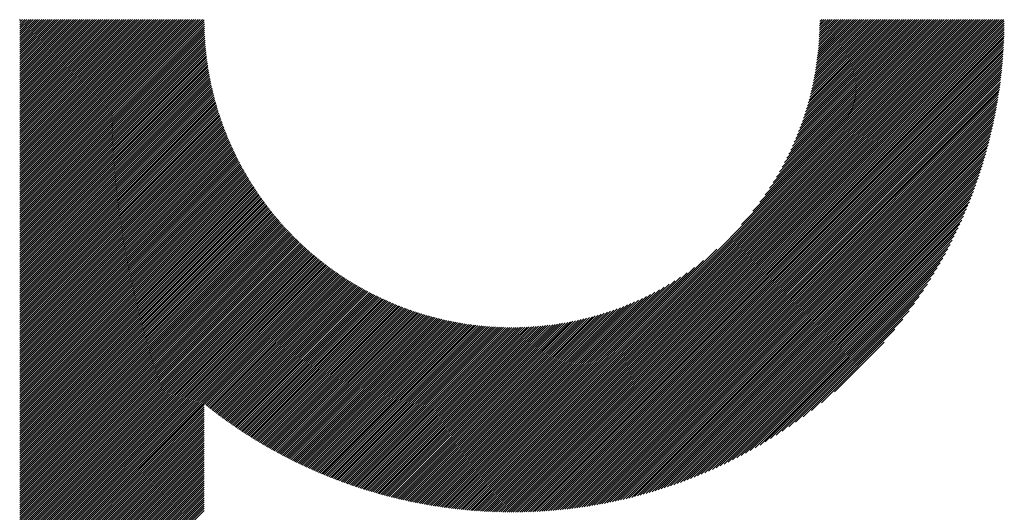
# Model space of a CAD drawing. Units: millimetres. Extents: x -1288 to 581, y -804 to 871.
# Drawn here: x -727 to -648, y -553 to -513 of the extents above; entities that cross this region are included whole.
import ezdxf

# ---------------------------------------------------------------- set-up
doc = ezdxf.new("R2010")
doc.units = ezdxf.units.MM
doc.layers.add('CAXA0', color=7, linetype='Continuous', lineweight=70)
doc.layers.add('CAXA5', color=4, linetype='Continuous', lineweight=25)

# ---------------------------------------------------------------- blocks, each defined once
blk = doc.blocks.new('CAXBLOCK7', base_point=(-475.879, -122.891))
at = {"layer": 'CAXA0', "color": 0, "linetype": 'Continuous', "lineweight": 25}
for p, q in [((-726.844, -527.64), (-712.179, -512.974)), ((-726.844, -527.47), (-712.349, -512.974)), ((-726.844, -527.3), (-712.518, -512.974)), ((-726.844, -527.131), (-712.688, -512.974)), ((-726.844, -526.961), (-712.858, -512.974)), ((-726.844, -526.791), (-713.027, -512.974)), ((-726.844, -526.621), (-713.197, -512.974)), ((-726.844, -526.452), (-713.367, -512.974)), ((-726.844, -526.282), (-713.537, -512.974)), ((-726.844, -526.112), (-713.706, -512.974)), ((-726.844, -525.942), (-713.876, -512.974)), ((-726.844, -525.773), (-714.046, -512.974)), ((-726.844, -525.603), (-714.216, -512.974)), ((-726.844, -525.433), (-714.385, -512.974)), ((-726.844, -525.263), (-714.555, -512.974)), ((-726.844, -525.094), (-714.725, -512.974)), ((-726.844, -524.924), (-714.895, -512.974)), ((-726.844, -524.754), (-715.064, -512.974)), ((-726.844, -524.584), (-715.234, -512.974)), ((-726.844, -524.415), (-715.404, -512.974)), ((-726.844, -524.245), (-715.574, -512.974)), ((-726.844, -524.075), (-715.743, -512.974)), ((-726.844, -523.906), (-715.913, -512.974)), ((-726.844, -523.736), (-716.083, -512.974)), ((-726.844, -523.566), (-716.253, -512.974)), ((-726.844, -523.396), (-716.422, -512.974)), ((-726.844, -523.227), (-716.592, -512.974)), ((-726.844, -523.057), (-716.762, -512.974)), ((-726.844, -522.887), (-716.931, -512.974)), ((-726.844, -522.717), (-717.101, -512.974)), ((-726.844, -522.548), (-717.271, -512.974)), ((-726.844, -522.378), (-717.441, -512.974)), ((-726.844, -522.208), (-717.61, -512.974)), ((-726.844, -522.038), (-717.78, -512.974)), ((-726.844, -521.869), (-717.95, -512.974)), ((-726.844, -521.699), (-718.12, -512.974)), ((-726.844, -521.529), (-718.289, -512.974)), ((-726.844, -521.359), (-718.459, -512.974)), ((-726.844, -521.19), (-718.629, -512.974)), ((-726.844, -521.02), (-718.799, -512.974)), ((-726.844, -520.85), (-718.968, -512.974)), ((-726.844, -520.681), (-719.138, -512.974)), ((-726.844, -520.511), (-719.308, -512.974)), ((-726.844, -520.341), (-719.478, -512.974)), ((-726.844, -520.171), (-719.647, -512.974)), ((-726.844, -520.002), (-719.817, -512.974)), ((-726.844, -519.832), (-719.987, -512.974)), ((-726.844, -519.662), (-720.157, -512.974)), ((-726.844, -519.492), (-720.326, -512.974)), ((-726.844, -519.323), (-720.496, -512.974)), ((-726.844, -519.153), (-720.666, -512.974)), ((-726.844, -518.983), (-720.835, -512.974)), ((-726.844, -518.813), (-721.005, -512.974)), ((-726.844, -518.644), (-721.175, -512.974)), ((-726.844, -518.474), (-721.345, -512.974)), ((-726.844, -518.304), (-721.514, -512.974)), ((-726.844, -518.134), (-721.684, -512.974)), ((-726.844, -517.965), (-721.854, -512.974)), ((-726.844, -517.795), (-722.024, -512.974)), ((-726.844, -517.625), (-722.193, -512.974)), ((-726.844, -517.455), (-722.363, -512.974)), ((-726.844, -517.286), (-722.533, -512.974)), ((-726.844, -517.116), (-722.703, -512.974)), ((-726.844, -516.946), (-722.872, -512.974)), ((-726.844, -516.777), (-723.042, -512.974)), ((-726.844, -516.607), (-723.212, -512.974)), ((-726.844, -516.437), (-723.382, -512.974)), ((-726.844, -516.267), (-723.551, -512.974)), ((-726.844, -516.098), (-723.721, -512.974)), ((-726.844, -515.928), (-723.891, -512.974)), ((-726.844, -515.758), (-724.061, -512.974)), ((-726.844, -515.588), (-724.23, -512.974)), ((-726.844, -515.419), (-724.4, -512.974)), ((-726.844, -515.249), (-724.57, -512.974)), ((-726.844, -515.079), (-724.739, -512.974)), ((-726.844, -514.909), (-724.909, -512.974)), ((-726.844, -514.74), (-725.079, -512.974)), ((-726.844, -514.57), (-725.249, -512.974)), ((-726.844, -514.4), (-725.418, -512.974)), ((-726.844, -514.23), (-725.588, -512.974)), ((-726.844, -514.061), (-725.758, -512.974)), ((-726.844, -513.891), (-725.928, -512.974)), ((-726.844, -513.721), (-726.097, -512.974)), ((-726.844, -513.551), (-726.267, -512.974)), ((-726.844, -513.382), (-726.437, -512.974)), ((-726.844, -513.212), (-726.607, -512.974)), ((-726.844, -513.042), (-726.776, -512.974)), ((-726.844, -527.81), (-712.021, -512.986)), ((-687.314, -548.027), (-652.261, -512.974)), ((-687.314, -548.197), (-652.091, -512.974)), ((-687.314, -548.367), (-651.922, -512.974)), ((-687.314, -548.537), (-651.752, -512.974)), ((-687.314, -548.706), (-651.582, -512.974)), ((-687.314, -548.876), (-651.412, -512.974)), ((-687.314, -549.046), (-651.243, -512.974)), ((-687.314, -549.216), (-651.073, -512.974)), ((-687.314, -549.385), (-650.903, -512.974)), ((-687.314, -549.555), (-650.733, -512.974)), ((-687.314, -549.725), (-650.564, -512.974)), ((-687.314, -549.895), (-650.394, -512.974)), ((-687.314, -550.064), (-650.224, -512.974)), ((-687.314, -550.234), (-650.054, -512.974)), ((-687.314, -550.404), (-649.885, -512.974)), ((-687.314, -550.574), (-649.715, -512.974)), ((-687.314, -550.743), (-649.545, -512.974)), ((-687.314, -550.913), (-649.376, -512.974)), ((-687.314, -551.083), (-649.206, -512.974)), ((-687.314, -551.253), (-649.036, -512.974)), ((-687.314, -551.422), (-648.866, -512.974)), ((-687.314, -551.592), (-648.697, -512.974)), ((-687.314, -551.762), (-648.527, -512.974)), ((-687.314, -551.931), (-648.357, -512.974)), ((-687.314, -552.101), (-648.187, -512.974)), ((-687.314, -552.271), (-648.018, -512.974)), ((-687.314, -552.441), (-647.848, -512.974)), ((-687.208, -552.504), (-647.784, -513.081)), ((-668.88, -529.424), (-652.431, -512.974)), ((-667.973, -528.347), (-652.601, -512.974)), ((-667.42, -527.624), (-652.77, -512.974)), ((-666.996, -527.031), (-652.94, -512.974)), ((-666.647, -526.511), (-653.11, -512.974)), ((-666.346, -526.041), (-653.28, -512.974)), ((-666.082, -525.607), (-653.449, -512.974)), ((-665.845, -525.201), (-653.619, -512.974)), ((-665.631, -524.817), (-653.789, -512.974)), ((-665.436, -524.452), (-653.958, -512.974)), ((-665.256, -524.102), (-654.128, -512.974)), ((-665.09, -523.766), (-654.298, -512.974)), ((-664.935, -523.442), (-654.468, -512.974)), ((-664.791, -523.128), (-654.637, -512.974)), ((-664.656, -522.823), (-654.807, -512.974)), ((-664.53, -522.527), (-654.977, -512.974)), ((-664.411, -522.238), (-655.147, -512.974)), ((-664.299, -521.957), (-655.316, -512.974)), ((-664.193, -521.681), (-655.486, -512.974)), ((-664.094, -521.412), (-655.656, -512.974)), ((-663.999, -521.148), (-655.826, -512.974)), ((-663.91, -520.889), (-655.995, -512.974)), ((-663.826, -520.635), (-656.165, -512.974)), ((-663.746, -520.385), (-656.335, -512.974)), ((-663.67, -520.14), (-656.505, -512.974)), ((-663.598, -519.898), (-656.674, -512.974)), ((-663.53, -519.66), (-656.844, -512.974)), ((-663.465, -519.426), (-657.014, -512.974)), ((-663.404, -519.195), (-657.183, -512.974)), ((-663.346, -518.967), (-657.353, -512.974)), ((-663.291, -518.742), (-657.523, -512.974)), ((-663.239, -518.52), (-657.693, -512.974)), ((-663.189, -518.301), (-657.862, -512.974)), ((-663.142, -518.084), (-658.032, -512.974)), ((-663.098, -517.87), (-658.202, -512.974)), ((-663.056, -517.659), (-658.372, -512.974)), ((-663.017, -517.45), (-658.541, -512.974)), ((-662.98, -517.243), (-658.711, -512.974)), ((-662.945, -517.038), (-658.881, -512.974)), ((-662.912, -516.835), (-659.051, -512.974)), ((-662.881, -516.635), (-659.22, -512.974)), ((-662.852, -516.436), (-659.39, -512.974)), ((-662.825, -516.239), (-659.56, -512.974)), ((-662.8, -516.044), (-659.73, -512.974)), ((-662.776, -515.851), (-659.899, -512.974)), ((-662.754, -515.66), (-660.069, -512.974)), ((-662.734, -515.47), (-660.239, -512.974)), ((-662.716, -515.282), (-660.409, -512.974)), ((-662.699, -515.095), (-660.578, -512.974)), ((-662.684, -514.91), (-660.748, -512.974)), ((-662.67, -514.727), (-660.918, -512.974)), ((-662.658, -514.545), (-661.087, -512.974)), ((-662.647, -514.364), (-661.257, -512.974)), ((-662.638, -514.185), (-661.427, -512.974)), ((-662.63, -514.007), (-661.597, -512.974)), ((-662.623, -513.831), (-661.766, -512.974)), ((-662.617, -513.655), (-661.936, -512.974)), ((-662.613, -513.482), (-662.106, -512.974)), ((-662.61, -513.309), (-662.276, -512.974)), ((-662.609, -513.137), (-662.445, -512.974)), ((-726.844, -527.979), (-712.02, -513.155)), ((-726.844, -528.149), (-712.018, -513.323)), ((-726.844, -528.319), (-712.015, -513.49)), ((-726.844, -528.488), (-712.011, -513.655)), ((-726.844, -528.658), (-712.006, -513.82)), ((-687.037, -552.503), (-647.785, -513.251)), ((-686.866, -552.502), (-647.787, -513.422)), ((-686.694, -552.499), (-647.789, -513.594)), ((-686.521, -552.496), (-647.792, -513.767)), ((-726.844, -528.828), (-712, -513.984)), ((-726.844, -528.998), (-711.993, -514.146)), ((-726.844, -529.167), (-711.985, -514.308)), ((-726.844, -529.337), (-711.975, -514.468)), ((-726.844, -529.507), (-711.965, -514.628)), ((-686.348, -552.492), (-647.796, -513.941)), ((-686.173, -552.488), (-647.801, -514.115)), ((-685.998, -552.482), (-647.806, -514.29)), ((-685.822, -552.476), (-647.812, -514.466)), ((-685.645, -552.469), (-647.82, -514.643)), ((-726.844, -529.677), (-711.954, -514.786)), ((-726.844, -529.846), (-711.942, -514.944)), ((-726.844, -530.016), (-711.929, -515.101)), ((-726.844, -530.186), (-711.915, -515.256)), ((-726.844, -530.356), (-711.9, -515.411)), ((-685.468, -552.461), (-647.827, -514.821)), ((-685.289, -552.452), (-647.836, -514.999)), ((-685.11, -552.443), (-647.846, -515.179)), ((-684.93, -552.432), (-647.856, -515.359)), ((-726.844, -530.525), (-711.884, -515.565)), ((-726.844, -530.695), (-711.868, -515.718)), ((-726.844, -530.865), (-711.85, -515.871)), ((-726.844, -531.035), (-711.832, -516.022)), ((-726.844, -531.204), (-711.813, -516.173)), ((-684.748, -552.421), (-647.868, -515.54)), ((-684.566, -552.409), (-647.88, -515.722)), ((-684.384, -552.395), (-647.893, -515.905)), ((-684.2, -552.381), (-647.907, -516.089)), ((-726.844, -531.374), (-711.793, -516.322)), ((-726.844, -531.544), (-711.772, -516.471)), ((-726.844, -531.714), (-711.75, -516.619)), ((-726.844, -531.883), (-711.728, -516.767)), ((-726.844, -532.053), (-711.705, -516.913)), ((-684.015, -552.366), (-647.922, -516.274)), ((-683.829, -552.35), (-647.938, -516.459)), ((-683.643, -552.333), (-647.955, -516.646)), ((-683.455, -552.315), (-647.973, -516.834)), ((-683.266, -552.296), (-647.992, -517.022)), ((-726.844, -532.223), (-711.681, -517.059)), ((-726.844, -532.392), (-711.656, -517.204)), ((-726.844, -532.562), (-711.63, -517.348)), ((-726.844, -532.732), (-711.604, -517.492)), ((-726.844, -532.902), (-711.577, -517.634)), ((-726.844, -533.071), (-711.549, -517.776)), ((-683.076, -552.276), (-648.012, -517.212)), ((-682.886, -552.255), (-648.033, -517.403)), ((-682.694, -552.233), (-648.055, -517.595)), ((-682.501, -552.21), (-648.078, -517.788)), ((-726.844, -533.241), (-711.521, -517.918)), ((-726.844, -533.411), (-711.492, -518.058)), ((-726.844, -533.581), (-711.462, -518.198)), ((-726.844, -533.75), (-711.431, -518.337)), ((-726.844, -533.92), (-711.4, -518.476)), ((-726.844, -534.09), (-711.368, -518.614)), ((-682.307, -552.186), (-648.103, -517.982)), ((-682.112, -552.16), (-648.128, -518.177)), ((-681.915, -552.134), (-648.155, -518.373)), ((-681.718, -552.106), (-648.182, -518.571)), ((-726.844, -534.26), (-711.336, -518.751)), ((-726.844, -534.429), (-711.303, -518.887)), ((-726.844, -534.599), (-711.269, -519.023)), ((-726.844, -534.769), (-711.234, -519.159)), ((-726.844, -534.939), (-711.199, -519.293)), ((-681.519, -552.077), (-648.211, -518.769)), ((-681.319, -552.047), (-648.242, -518.969)), ((-681.118, -552.016), (-648.273, -519.17)), ((-680.916, -551.983), (-648.306, -519.373)), ((-726.844, -535.108), (-711.163, -519.427)), ((-726.844, -535.278), (-711.127, -519.56)), ((-726.844, -535.448), (-711.09, -519.693)), ((-726.844, -535.618), (-711.052, -519.825)), ((-726.844, -535.787), (-711.014, -519.956)), ((-726.844, -535.957), (-710.975, -520.087)), ((-680.712, -551.949), (-648.34, -519.576)), ((-680.507, -551.914), (-648.375, -519.782)), ((-680.301, -551.877), (-648.411, -519.988)), ((-680.093, -551.839), (-648.45, -520.196)), ((-726.844, -536.127), (-710.935, -520.217)), ((-726.844, -536.296), (-710.895, -520.347)), ((-726.844, -536.466), (-710.854, -520.476)), ((-726.844, -536.636), (-710.813, -520.604)), ((-726.844, -536.806), (-710.771, -520.732)), ((-726.844, -536.975), (-710.728, -520.86)), ((-726.844, -537.145), (-710.685, -520.986)), ((-679.884, -551.8), (-648.489, -520.405)), ((-679.673, -551.759), (-648.53, -520.615)), ((-679.461, -551.716), (-648.572, -520.828)), ((-726.844, -537.315), (-710.642, -521.112)), ((-726.844, -537.485), (-710.598, -521.238)), ((-726.844, -537.654), (-710.553, -521.363)), ((-726.844, -537.824), (-710.508, -521.487)), ((-726.844, -537.994), (-710.462, -521.611)), ((-726.844, -538.164), (-710.415, -521.735)), ((-679.247, -551.672), (-648.616, -521.041)), ((-679.032, -551.627), (-648.662, -521.257)), ((-678.815, -551.58), (-648.709, -521.473)), ((-678.597, -551.531), (-648.758, -521.692)), ((-726.844, -538.333), (-710.368, -521.857)), ((-726.844, -538.503), (-710.321, -521.98)), ((-726.844, -538.673), (-710.273, -522.101)), ((-726.844, -538.843), (-710.224, -522.223)), ((-726.844, -539.012), (-710.175, -522.343)), ((-726.844, -539.182), (-710.126, -522.463)), ((-726.844, -539.352), (-710.076, -522.583)), ((-678.377, -551.481), (-648.808, -521.912)), ((-678.155, -551.428), (-648.86, -522.134)), ((-677.931, -551.374), (-648.914, -522.358)), ((-677.705, -551.319), (-648.97, -522.583)), ((-726.844, -539.521), (-710.025, -522.702)), ((-726.844, -539.691), (-709.974, -522.821)), ((-726.844, -539.861), (-709.922, -522.939)), ((-726.844, -540.031), (-709.87, -523.056)), ((-726.844, -540.2), (-709.817, -523.173)), ((-726.844, -540.37), (-709.764, -523.29)), ((-677.478, -551.261), (-649.028, -522.811)), ((-677.248, -551.201), (-649.087, -523.04)), ((-677.017, -551.139), (-649.149, -523.272)), ((-726.844, -540.54), (-709.71, -523.406)), ((-726.844, -540.71), (-709.656, -523.521)), ((-726.844, -540.879), (-709.601, -523.636)), ((-726.844, -541.049), (-709.546, -523.751)), ((-726.844, -541.219), (-709.491, -523.865)), ((-726.844, -541.389), (-709.434, -523.979)), ((-726.844, -541.558), (-709.378, -524.092)), ((-676.784, -551.076), (-649.213, -523.505)), ((-676.548, -551.01), (-649.279, -523.741)), ((-676.31, -550.942), (-649.347, -523.979)), ((-726.844, -541.728), (-709.321, -524.204)), ((-726.844, -541.898), (-709.263, -524.317)), ((-726.844, -542.068), (-709.205, -524.428)), ((-726.844, -542.237), (-709.147, -524.539)), ((-726.844, -542.407), (-709.088, -524.65)), ((-726.844, -542.577), (-709.028, -524.76)), ((-726.844, -542.747), (-708.968, -524.87)), ((-676.07, -550.871), (-649.417, -524.219)), ((-675.827, -550.798), (-649.49, -524.461)), ((-675.582, -550.723), (-649.565, -524.706)), ((-675.335, -550.645), (-649.643, -524.954)), ((-726.844, -542.916), (-708.908, -524.98)), ((-726.844, -543.086), (-708.847, -525.088)), ((-726.844, -543.256), (-708.785, -525.197)), ((-726.844, -543.425), (-708.724, -525.305)), ((-726.844, -543.595), (-708.661, -525.412)), ((-726.844, -543.765), (-708.599, -525.519)), ((-726.844, -543.935), (-708.536, -525.626)), ((-726.844, -544.104), (-708.472, -525.732)), ((-675.084, -550.565), (-649.724, -525.204)), ((-674.831, -550.482), (-649.807, -525.457)), ((-674.576, -550.395), (-649.893, -525.713)), ((-726.844, -544.274), (-708.408, -525.838)), ((-726.844, -544.444), (-708.343, -525.943)), ((-726.844, -544.614), (-708.278, -526.048)), ((-726.844, -544.783), (-708.213, -526.152)), ((-726.844, -544.953), (-708.147, -526.256)), ((-726.844, -545.123), (-708.081, -526.359)), ((-726.844, -545.293), (-708.014, -526.462)), ((-674.317, -550.306), (-649.982, -525.972)), ((-674.055, -550.214), (-650.075, -526.234)), ((-673.789, -550.119), (-650.17, -526.499)), ((-726.844, -545.462), (-707.947, -526.565)), ((-726.844, -545.632), (-707.879, -526.667)), ((-726.844, -545.802), (-707.811, -526.769)), ((-726.844, -545.972), (-707.743, -526.87)), ((-726.844, -546.141), (-707.674, -526.971)), ((-726.844, -546.311), (-707.604, -527.071)), ((-726.844, -546.481), (-707.535, -527.171)), ((-726.844, -546.651), (-707.464, -527.27)), ((-673.521, -550.02), (-650.269, -526.768)), ((-673.249, -549.917), (-650.371, -527.04)), ((-672.973, -549.811), (-650.478, -527.316)), ((-726.844, -546.82), (-707.394, -527.369)), ((-726.844, -546.99), (-707.323, -527.468)), ((-726.844, -547.16), (-707.251, -527.566)), ((-726.844, -547.329), (-707.179, -527.664)), ((-726.844, -547.499), (-707.107, -527.761)), ((-726.844, -547.669), (-707.034, -527.858)), ((-726.844, -547.839), (-706.961, -527.955)), ((-726.844, -548.008), (-706.887, -528.051)), ((-672.693, -549.701), (-650.588, -527.596)), ((-672.408, -549.586), (-650.702, -527.88)), ((-726.844, -548.178), (-706.813, -528.147)), ((-726.844, -548.348), (-706.738, -528.242)), ((-726.844, -548.518), (-706.664, -528.337)), ((-726.844, -548.687), (-706.588, -528.431)), ((-726.844, -548.857), (-706.512, -528.525)), ((-726.844, -549.027), (-706.436, -528.619)), ((-726.844, -549.197), (-706.36, -528.712)), ((-726.844, -549.366), (-706.283, -528.805)), ((-726.844, -549.536), (-706.205, -528.897)), ((-672.12, -549.467), (-650.821, -528.169)), ((-671.827, -549.344), (-650.945, -528.462)), ((-671.529, -549.215), (-651.073, -528.76)), ((-726.844, -549.706), (-706.127, -528.989)), ((-726.844, -549.876), (-706.049, -529.08)), ((-726.844, -550.045), (-705.97, -529.171)), ((-726.844, -550.215), (-705.891, -529.262)), ((-726.844, -550.385), (-705.812, -529.352)), ((-726.844, -550.555), (-705.732, -529.442)), ((-726.844, -550.724), (-705.652, -529.531)), ((-726.844, -550.894), (-705.571, -529.62)), ((-671.225, -549.082), (-651.207, -529.063)), ((-670.916, -548.943), (-651.346, -529.372)), ((-670.601, -548.797), (-651.491, -529.688)), ((-726.844, -551.064), (-705.49, -529.709)), ((-726.844, -551.233), (-705.408, -529.797)), ((-726.844, -551.403), (-705.326, -529.885)), ((-726.844, -551.573), (-705.244, -529.972)), ((-726.844, -551.743), (-705.161, -530.059)), ((-726.844, -551.912), (-705.078, -530.146)), ((-726.844, -552.082), (-704.994, -530.232)), ((-726.844, -552.252), (-704.91, -530.318)), ((-726.844, -552.422), (-704.826, -530.403)), ((-726.844, -552.591), (-704.741, -530.488)), ((-670.28, -548.645), (-651.643, -530.009)), ((-669.951, -548.487), (-651.802, -530.337)), ((-726.844, -552.761), (-704.655, -530.572)), ((-726.844, -552.931), (-704.57, -530.656)), ((-726.844, -553.101), (-704.484, -530.74)), ((-726.844, -553.27), (-704.397, -530.823)), ((-726.844, -553.44), (-704.31, -530.906)), ((-726.844, -553.61), (-704.223, -530.988)), ((-726.844, -553.78), (-704.135, -531.07)), ((-726.844, -553.949), (-704.047, -531.152)), ((-726.844, -554.119), (-703.958, -531.233)), ((-669.615, -548.32), (-651.968, -530.673)), ((-669.271, -548.146), (-652.143, -531.018)), ((-726.844, -554.289), (-703.869, -531.314)), ((-726.844, -554.458), (-703.78, -531.394)), ((-726.844, -554.628), (-703.69, -531.474)), ((-726.844, -554.798), (-703.6, -531.553)), ((-726.844, -554.968), (-703.509, -531.632)), ((-726.844, -555.137), (-703.418, -531.711)), ((-726.844, -555.307), (-703.327, -531.789)), ((-726.844, -555.477), (-703.235, -531.867)), ((-726.844, -555.647), (-703.142, -531.945)), ((-726.844, -555.816), (-703.05, -532.022)), ((-687.314, -547.858), (-670.865, -531.408)), ((-668.918, -547.963), (-652.326, -531.371)), ((-668.555, -547.769), (-652.519, -531.734)), ((-726.844, -555.986), (-702.956, -532.098)), ((-726.844, -556.156), (-702.863, -532.174)), ((-726.844, -556.326), (-702.769, -532.25)), ((-726.844, -556.495), (-702.674, -532.325)), ((-726.844, -556.665), (-702.58, -532.4)), ((-726.844, -556.835), (-702.484, -532.475)), ((-726.844, -557.005), (-702.389, -532.549)), ((-726.844, -557.174), (-702.293, -532.622)), ((-726.844, -557.344), (-702.196, -532.696)), ((-726.844, -557.514), (-702.099, -532.768)), ((-726.844, -557.684), (-702.002, -532.841)), ((-687.314, -547.688), (-671.942, -532.316)), ((-668.181, -547.565), (-652.724, -532.108)), ((-667.794, -547.349), (-652.94, -532.494)), ((-726.844, -557.853), (-701.904, -532.913)), ((-726.844, -558.023), (-701.806, -532.984)), ((-726.844, -558.193), (-701.707, -533.055)), ((-726.844, -558.362), (-701.608, -533.126)), ((-726.844, -558.532), (-701.508, -533.196)), ((-711.995, -543.853), (-701.408, -533.266)), ((-711.901, -543.928), (-701.308, -533.335)), ((-711.806, -544.003), (-701.207, -533.404)), ((-711.711, -544.078), (-701.106, -533.473)), ((-711.616, -544.152), (-701.004, -533.541)), ((-711.52, -544.226), (-700.902, -533.608)), ((-687.314, -547.518), (-672.665, -532.869)), ((-687.314, -547.349), (-673.258, -533.292)), ((-687.314, -547.179), (-673.777, -533.642)), ((-667.395, -547.118), (-653.17, -532.894)), ((-666.979, -546.872), (-653.416, -533.31)), ((-711.424, -544.3), (-700.8, -533.676)), ((-711.328, -544.374), (-700.697, -533.742)), ((-711.232, -544.448), (-700.593, -533.809)), ((-711.135, -544.521), (-700.489, -533.874)), ((-711.039, -544.594), (-700.385, -533.94)), ((-710.942, -544.666), (-700.28, -534.005)), ((-710.844, -544.739), (-700.175, -534.069)), ((-710.746, -544.811), (-700.069, -534.133)), ((-710.649, -544.882), (-699.963, -534.197)), ((-710.55, -544.954), (-699.857, -534.26)), ((-710.452, -545.025), (-699.75, -534.323)), ((-710.353, -545.096), (-699.642, -534.385)), ((-687.314, -547.009), (-674.248, -533.942)), ((-687.314, -546.839), (-674.682, -534.207)), ((-687.314, -546.67), (-675.088, -534.443)), ((-666.545, -546.608), (-653.68, -533.743)), ((-666.09, -546.323), (-653.965, -534.198)), ((-710.254, -545.167), (-699.534, -534.447)), ((-710.155, -545.238), (-699.426, -534.508)), ((-710.056, -545.308), (-699.317, -534.569)), ((-709.956, -545.378), (-699.207, -534.63)), ((-709.856, -545.447), (-699.098, -534.689)), ((-709.755, -545.517), (-698.987, -534.749)), ((-709.655, -545.586), (-698.877, -534.808)), ((-709.554, -545.655), (-698.765, -534.866)), ((-709.453, -545.723), (-698.654, -534.925)), ((-709.351, -545.792), (-698.542, -534.982)), ((-709.25, -545.86), (-698.429, -535.039)), ((-709.148, -545.928), (-698.316, -535.096)), ((-709.045, -545.995), (-698.202, -535.152)), ((-708.943, -546.062), (-698.088, -535.208)), ((-687.314, -546.5), (-675.472, -534.657)), ((-687.314, -546.33), (-675.837, -534.853)), ((-687.314, -546.16), (-676.187, -535.033)), ((-687.314, -545.991), (-676.523, -535.199)), ((-665.61, -546.013), (-654.276, -534.679)), ((-665.098, -545.671), (-654.618, -535.19)), ((-708.84, -546.129), (-697.974, -535.263)), ((-708.737, -546.196), (-697.859, -535.317)), ((-708.634, -546.262), (-697.743, -535.372)), ((-708.53, -546.329), (-697.627, -535.425)), ((-708.426, -546.394), (-697.51, -535.478)), ((-708.322, -546.46), (-697.393, -535.531)), ((-708.218, -546.525), (-697.276, -535.583)), ((-708.113, -546.59), (-697.158, -535.635)), ((-708.008, -546.655), (-697.039, -535.686)), ((-707.903, -546.72), (-696.92, -535.737)), ((-707.797, -546.784), (-696.8, -535.787)), ((-707.691, -546.848), (-696.68, -535.836)), ((-707.585, -546.911), (-696.559, -535.886)), ((-707.479, -546.975), (-696.438, -535.934)), ((-707.372, -547.038), (-696.317, -535.982)), ((-687.314, -545.821), (-676.847, -535.354)), ((-687.314, -545.651), (-677.161, -535.498)), ((-687.314, -545.481), (-677.465, -535.633)), ((-687.314, -545.312), (-677.762, -535.759)), ((-687.314, -545.142), (-678.05, -535.878)), ((-687.314, -544.972), (-678.332, -535.99)), ((-664.547, -545.29), (-654.999, -535.741)), ((-707.265, -547.1), (-696.194, -536.03)), ((-707.158, -547.163), (-696.071, -536.076)), ((-707.05, -547.225), (-695.948, -536.123)), ((-706.942, -547.287), (-695.824, -536.169)), ((-706.834, -547.349), (-695.7, -536.214)), ((-706.726, -547.41), (-695.575, -536.259)), ((-706.617, -547.471), (-695.449, -536.303)), ((-706.508, -547.532), (-695.323, -536.346)), ((-706.399, -547.592), (-695.196, -536.389)), ((-706.289, -547.652), (-695.069, -536.432)), ((-706.18, -547.712), (-694.941, -536.474)), ((-706.069, -547.772), (-694.813, -536.515)), ((-705.959, -547.831), (-694.684, -536.556)), ((-705.848, -547.89), (-694.554, -536.596)), ((-705.737, -547.949), (-694.424, -536.635)), ((-705.626, -548.007), (-694.293, -536.674)), ((-705.514, -548.065), (-694.162, -536.713)), ((-705.402, -548.123), (-694.03, -536.75)), ((-705.29, -548.181), (-693.897, -536.787)), ((-687.314, -544.802), (-678.607, -536.095)), ((-687.314, -544.633), (-678.877, -536.195)), ((-687.314, -544.463), (-679.141, -536.289)), ((-687.314, -544.293), (-679.399, -536.378)), ((-687.314, -544.123), (-679.654, -536.463)), ((-687.314, -543.954), (-679.903, -536.543)), ((-687.314, -543.784), (-680.149, -536.619)), ((-687.314, -543.614), (-680.391, -536.69)), ((-687.314, -543.445), (-680.628, -536.759)), ((-663.944, -544.856), (-655.433, -536.345)), ((-705.178, -548.238), (-693.764, -536.824)), ((-705.065, -548.295), (-693.63, -536.86)), ((-704.952, -548.351), (-693.495, -536.895)), ((-704.838, -548.408), (-693.36, -536.929)), ((-704.725, -548.464), (-693.224, -536.963)), ((-704.61, -548.519), (-693.087, -536.996)), ((-704.496, -548.575), (-692.95, -537.029)), ((-704.382, -548.63), (-692.812, -537.061)), ((-704.267, -548.685), (-692.674, -537.092)), ((-704.151, -548.739), (-692.535, -537.123)), ((-704.036, -548.793), (-692.395, -537.152)), ((-703.92, -548.847), (-692.254, -537.182)), ((-703.804, -548.901), (-692.113, -537.21)), ((-703.687, -548.954), (-691.971, -537.238)), ((-703.57, -549.007), (-691.828, -537.265)), ((-703.453, -549.06), (-691.685, -537.291)), ((-703.336, -549.112), (-691.54, -537.316)), ((-703.218, -549.164), (-691.395, -537.341)), ((-703.1, -549.216), (-691.249, -537.365)), ((-702.982, -549.267), (-691.103, -537.388)), ((-702.863, -549.318), (-690.956, -537.411)), ((-702.744, -549.369), (-690.807, -537.432)), ((-702.624, -549.419), (-690.659, -537.453)), ((-702.505, -549.469), (-690.509, -537.473)), ((-702.385, -549.519), (-690.358, -537.492)), ((-702.264, -549.568), (-690.207, -537.511)), ((-702.144, -549.617), (-690.055, -537.528)), ((-702.023, -549.666), (-689.901, -537.545)), ((-701.901, -549.714), (-689.747, -537.56)), ((-701.78, -549.762), (-689.592, -537.575)), ((-701.658, -549.81), (-689.437, -537.589)), ((-701.535, -549.858), (-689.28, -537.602)), ((-687.314, -543.275), (-680.863, -536.823)), ((-687.314, -543.105), (-681.094, -536.885)), ((-687.314, -542.935), (-681.322, -536.943)), ((-687.314, -542.766), (-681.547, -536.998)), ((-687.314, -542.596), (-681.768, -537.05)), ((-687.314, -542.426), (-681.988, -537.099)), ((-687.314, -542.256), (-682.204, -537.146)), ((-687.314, -542.087), (-682.418, -537.19)), ((-687.314, -541.917), (-682.63, -537.232)), ((-687.314, -541.747), (-682.839, -537.272)), ((-687.314, -541.577), (-683.046, -537.309)), ((-687.314, -541.408), (-683.251, -537.344)), ((-687.314, -541.238), (-683.453, -537.377)), ((-687.314, -541.068), (-683.654, -537.408)), ((-687.314, -540.898), (-683.853, -537.437)), ((-687.314, -540.729), (-684.049, -537.464)), ((-687.314, -540.559), (-684.244, -537.489)), ((-687.314, -540.389), (-684.438, -537.512)), ((-687.314, -540.219), (-684.629, -537.534)), ((-687.314, -540.05), (-684.819, -537.554)), ((-687.314, -539.88), (-685.007, -537.572)), ((-687.314, -539.71), (-685.193, -537.589)), ((-687.314, -539.541), (-685.378, -537.604)), ((-663.266, -544.348), (-655.941, -537.022)), ((-701.413, -549.905), (-689.122, -537.614)), ((-701.29, -549.951), (-688.964, -537.625)), ((-701.166, -549.998), (-688.804, -537.636)), ((-701.043, -550.044), (-688.644, -537.645)), ((-700.919, -550.09), (-688.482, -537.653)), ((-700.794, -550.135), (-688.319, -537.66)), ((-700.67, -550.18), (-688.156, -537.666)), ((-700.544, -550.225), (-687.991, -537.671)), ((-700.419, -550.269), (-687.825, -537.675)), ((-700.293, -550.313), (-687.658, -537.678)), ((-700.167, -550.356), (-687.491, -537.68)), ((-700.041, -550.4), (-687.321, -537.68)), ((-699.914, -550.443), (-687.314, -537.843)), ((-699.787, -550.485), (-687.314, -538.013)), ((-699.659, -550.527), (-687.314, -538.183)), ((-699.531, -550.569), (-687.314, -538.352)), ((-687.314, -539.371), (-685.562, -537.618)), ((-687.314, -539.201), (-685.744, -537.631)), ((-687.314, -539.031), (-685.924, -537.641)), ((-687.314, -538.862), (-686.104, -537.651)), ((-687.314, -538.692), (-686.281, -537.659)), ((-687.314, -538.522), (-686.458, -537.666)), ((-687.314, -538.352), (-686.633, -537.671)), ((-687.314, -538.183), (-686.807, -537.675)), ((-687.314, -538.013), (-686.98, -537.678)), ((-687.314, -537.843), (-687.151, -537.68)), ((-662.469, -543.72), (-656.568, -537.82)), ((-699.403, -550.611), (-687.314, -538.522)), ((-699.274, -550.652), (-687.314, -538.692)), ((-699.145, -550.692), (-687.314, -538.862)), ((-699.016, -550.733), (-687.314, -539.031)), ((-661.428, -542.85), (-657.439, -538.86)), ((-698.886, -550.773), (-687.314, -539.201)), ((-698.756, -550.812), (-687.314, -539.371)), ((-698.625, -550.851), (-687.314, -539.541)), ((-698.494, -550.89), (-687.314, -539.71)), ((-698.363, -550.929), (-687.314, -539.88)), ((-698.231, -550.967), (-687.314, -540.05)), ((-698.099, -551.005), (-687.314, -540.219)), ((-697.967, -551.042), (-687.314, -540.389)), ((-697.834, -551.079), (-687.314, -540.559)), ((-697.701, -551.115), (-687.314, -540.729)), ((-697.567, -551.151), (-687.314, -540.898)), ((-697.433, -551.187), (-687.314, -541.068)), ((-697.299, -551.222), (-687.314, -541.238)), ((-697.164, -551.257), (-687.314, -541.408)), ((-697.029, -551.292), (-687.314, -541.577)), ((-696.893, -551.326), (-687.314, -541.747)), ((-696.757, -551.36), (-687.314, -541.917)), ((-696.621, -551.393), (-687.314, -542.087)), ((-696.484, -551.426), (-687.314, -542.256)), ((-696.347, -551.458), (-687.314, -542.426)), ((-696.209, -551.491), (-687.314, -542.596)), ((-696.071, -551.522), (-687.314, -542.766)), ((-695.932, -551.553), (-687.314, -542.935)), ((-695.793, -551.584), (-687.314, -543.105)), ((-726.844, -558.702), (-712.021, -543.878)), ((-695.654, -551.615), (-687.314, -543.275)), ((-695.514, -551.644), (-687.314, -543.445)), ((-695.374, -551.674), (-687.314, -543.614)), ((-695.233, -551.703), (-687.314, -543.784)), ((-726.844, -558.872), (-712.021, -544.048)), ((-726.844, -559.041), (-712.021, -544.218)), ((-726.844, -559.211), (-712.021, -544.387)), ((-726.844, -559.381), (-712.021, -544.557)), ((-695.092, -551.732), (-687.314, -543.954)), ((-694.951, -551.76), (-687.314, -544.123)), ((-694.808, -551.787), (-687.314, -544.293)), ((-694.666, -551.815), (-687.314, -544.463)), ((-694.523, -551.841), (-687.314, -544.633)), ((-726.844, -559.551), (-712.021, -544.727)), ((-726.844, -559.72), (-712.021, -544.897)), ((-726.844, -559.89), (-712.021, -545.066)), ((-726.844, -560.06), (-712.021, -545.236)), ((-726.844, -560.23), (-712.021, -545.406)), ((-694.38, -551.868), (-687.314, -544.802)), ((-694.236, -551.894), (-687.314, -544.972)), ((-694.091, -551.919), (-687.314, -545.142)), ((-693.947, -551.944), (-687.314, -545.312)), ((-693.801, -551.968), (-687.314, -545.481)), ((-726.844, -560.399), (-712.021, -545.576)), ((-726.844, -560.569), (-712.021, -545.745)), ((-726.844, -560.739), (-712.021, -545.915)), ((-726.844, -560.909), (-712.021, -546.085)), ((-726.844, -561.078), (-712.021, -546.255)), ((-693.656, -551.992), (-687.314, -545.651)), ((-693.509, -552.016), (-687.314, -545.821)), ((-693.363, -552.039), (-687.314, -545.991)), ((-693.215, -552.061), (-687.314, -546.16)), ((-726.844, -561.248), (-712.021, -546.424)), ((-726.844, -561.418), (-712.021, -546.594)), ((-726.844, -561.588), (-712.021, -546.764)), ((-726.844, -561.757), (-712.021, -546.933)), ((-693.068, -552.083), (-687.314, -546.33)), ((-692.919, -552.105), (-687.314, -546.5)), ((-692.771, -552.126), (-687.314, -546.67)), ((-692.621, -552.146), (-687.314, -546.839)), ((-692.472, -552.166), (-687.314, -547.009)), ((-726.844, -561.927), (-712.021, -547.103)), ((-726.844, -562.097), (-712.021, -547.273)), ((-726.844, -562.266), (-712.021, -547.443)), ((-726.844, -562.436), (-712.021, -547.612)), ((-726.844, -562.606), (-712.021, -547.782)), ((-692.321, -552.186), (-687.314, -547.179)), ((-692.171, -552.205), (-687.314, -547.349)), ((-692.019, -552.223), (-687.314, -547.518)), ((-691.868, -552.241), (-687.314, -547.688)), ((-691.715, -552.259), (-687.314, -547.858)), ((-726.844, -562.776), (-712.021, -547.952)), ((-726.844, -562.945), (-712.021, -548.122)), ((-726.844, -563.115), (-712.021, -548.291)), ((-726.844, -563.285), (-712.021, -548.461)), ((-726.844, -563.455), (-712.021, -548.631)), ((-691.562, -552.275), (-687.314, -548.027)), ((-691.409, -552.292), (-687.314, -548.197)), ((-691.255, -552.307), (-687.314, -548.367)), ((-691.1, -552.323), (-687.314, -548.537)), ((-726.844, -563.624), (-712.021, -548.801)), ((-726.844, -563.794), (-712.021, -548.97)), ((-726.844, -563.964), (-712.021, -549.14)), ((-726.844, -564.134), (-712.021, -549.31)), ((-690.945, -552.337), (-687.314, -548.706)), ((-690.789, -552.351), (-687.314, -548.876)), ((-690.633, -552.365), (-687.314, -549.046)), ((-690.476, -552.378), (-687.314, -549.216)), ((-690.319, -552.39), (-687.314, -549.385)), ((-726.844, -564.303), (-712.021, -549.48)), ((-726.844, -564.473), (-712.021, -549.649)), ((-726.844, -564.643), (-712.021, -549.819)), ((-726.844, -564.813), (-712.021, -549.989)), ((-726.844, -564.982), (-712.021, -550.159)), ((-690.161, -552.402), (-687.314, -549.555)), ((-690.002, -552.413), (-687.314, -549.725)), ((-689.843, -552.423), (-687.314, -549.895)), ((-689.683, -552.433), (-687.314, -550.064)), ((-689.523, -552.443), (-687.314, -550.234)), ((-726.844, -565.152), (-712.021, -550.328)), ((-726.844, -565.322), (-712.021, -550.498)), ((-726.844, -565.492), (-712.021, -550.668)), ((-726.844, -565.661), (-712.021, -550.837)), ((-726.844, -565.831), (-712.021, -551.007)), ((-689.362, -552.451), (-687.314, -550.404)), ((-689.2, -552.459), (-687.314, -550.574)), ((-689.038, -552.467), (-687.314, -550.743)), ((-688.875, -552.473), (-687.314, -550.913)), ((-726.844, -566.001), (-712.021, -551.177)), ((-726.844, -566.17), (-712.021, -551.347)), ((-726.844, -566.34), (-712.021, -551.516)), ((-726.844, -566.51), (-712.021, -551.686)), ((-688.711, -552.48), (-687.314, -551.083)), ((-688.547, -552.485), (-687.314, -551.253)), ((-688.382, -552.49), (-687.314, -551.422)), ((-688.216, -552.494), (-687.314, -551.592)), ((-688.05, -552.497), (-687.314, -551.762)), ((-726.844, -566.68), (-712.021, -551.856)), ((-726.844, -566.849), (-712.021, -552.026)), ((-726.844, -567.019), (-712.021, -552.195)), ((-726.844, -567.189), (-712.021, -552.365)), ((-687.883, -552.5), (-687.314, -551.931)), ((-687.715, -552.502), (-687.314, -552.101)), ((-687.547, -552.504), (-687.314, -552.271)), ((-687.378, -552.504), (-687.314, -552.441))]:
    blk.add_line(p, q, dxfattribs=at)

msp = doc.modelspace()

# ---------------------------------------------------------------- block references
at = {"layer": 'CAXA5', "color": 96, "linetype": 'Continuous', "lineweight": 25}
msp.add_blockref('CAXBLOCK7', (-475.879, -122.891), dxfattribs=at)

doc.saveas('drawing.dxf')
